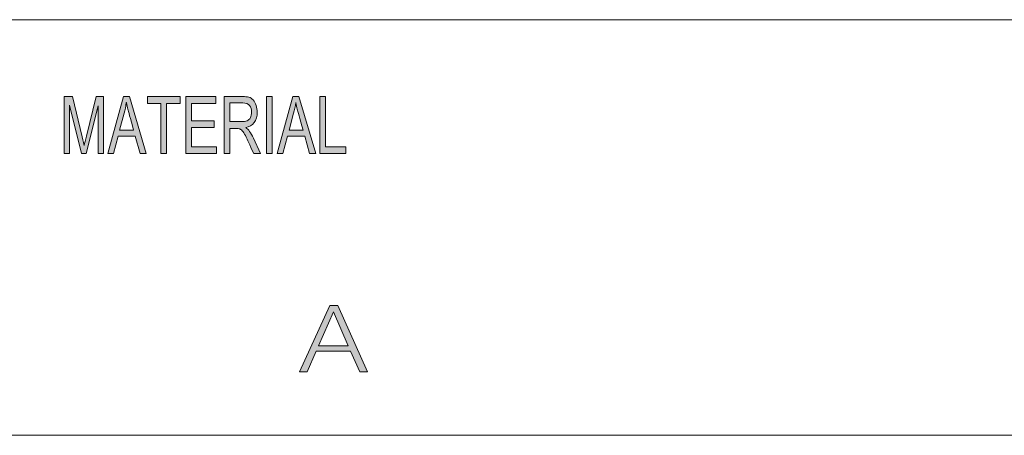
# Model space of a CAD drawing. Units: inches. Extents: x 0 to 16.5, y 0 to 11.7.
# Drawn here: x 12.1 to 13.8, y 1.2 to 1.9 of the extents above; entities that cross this region are included whole.
import ezdxf

# ---------------------------------------------------------------- set-up
doc = ezdxf.new("R2010")
doc.units = ezdxf.units.IN
doc.header["$MEASUREMENT"] = 0
doc.layers.add('Layer 1', color=7, linetype='Continuous')

# ---------------------------------------------------------------- blocks, each defined once
blk = doc.blocks.new('block 2')
at = {"layer": 'Layer 1', "true_color": 0x231f20}
h = blk.add_hatch(color=179, dxfattribs=at)
h.dxf.hatch_style = 2
edge = h.paths.add_edge_path()
edge.add_spline(control_points=[(12.233, 1.6756), (12.233, 1.6756), (12.224, 1.6756), (12.224, 1.6756), (12.224, 1.6756), (12.224, 1.758), (12.224, 1.758), (12.224, 1.758), (12.2239, 1.758), (12.2239, 1.758), (12.2239, 1.758), (12.2034, 1.6756), (12.2034, 1.6756), (12.2034, 1.6756), (12.195, 1.6756), (12.195, 1.6756), (12.195, 1.6756), (12.1746, 1.7594), (12.1746, 1.7594), (12.1746, 1.7594), (12.1743, 1.7594), (12.1743, 1.7594), (12.1743, 1.7594), (12.1743, 1.6756), (12.1743, 1.6756), (12.1743, 1.6756), (12.1654, 1.6756), (12.1654, 1.6756), (12.1654, 1.6756), (12.1654, 1.7741), (12.1654, 1.7741), (12.1654, 1.7741), (12.1794, 1.7741), (12.1794, 1.7741), (12.1794, 1.7741), (12.1962, 1.7044), (12.1962, 1.7044), (12.1981, 1.6966), (12.1992, 1.6918), (12.1995, 1.6898), (12.1995, 1.6898), (12.1997, 1.6898), (12.1997, 1.6898), (12.2006, 1.6936), (12.2018, 1.6989), (12.2035, 1.7056), (12.2035, 1.7056), (12.2205, 1.7741), (12.2205, 1.7741), (12.2205, 1.7741), (12.233, 1.7741), (12.233, 1.7741), (12.233, 1.7741), (12.233, 1.6756), (12.233, 1.6756)], knot_values=[0, 0, 0, 0, 1, 1, 1, 2, 2, 2, 3, 3, 3, 4, 4, 4, 5, 5, 5, 6, 6, 6, 7, 7, 7, 8, 8, 8, 9, 9, 9, 10, 10, 10, 11, 11, 11, 12, 12, 12, 13, 13, 13, 14, 14, 14, 15, 15, 15, 16, 16, 16, 17, 17, 17, 18, 18, 18, 18], degree=3, periodic=1)
h.paths.add_polyline_path([(12.3069, 1.6756), (12.2963, 1.6756), (12.2879, 1.7056), (12.2582, 1.7056), (12.2504, 1.6756), (12.2404, 1.6756), (12.2678, 1.7741), (12.2779, 1.7741)])
edge = h.paths.add_edge_path()
edge.add_spline(control_points=[(12.2851, 1.7159), (12.2792, 1.7372), (12.276, 1.7494), (12.2752, 1.7522), (12.2745, 1.7551), (12.2737, 1.759), (12.2727, 1.7638), (12.2727, 1.7638), (12.2725, 1.7638), (12.2725, 1.7638), (12.2716, 1.7572), (12.2704, 1.7511), (12.2689, 1.7454), (12.2689, 1.7454), (12.2609, 1.7159), (12.2609, 1.7159), (12.2609, 1.7159), (12.2851, 1.7159), (12.2851, 1.7159)], knot_values=[0, 0, 0, 0, 1, 1, 1, 2, 2, 2, 3, 3, 3, 4, 4, 4, 5, 5, 5, 6, 6, 6, 6], degree=3, periodic=1)
h.paths.add_polyline_path([(12.3653, 1.7624), (12.3418, 1.7624), (12.3418, 1.6756), (12.3323, 1.6756), (12.3323, 1.7624), (12.309, 1.7624), (12.309, 1.7741), (12.3653, 1.7741)])
h.paths.add_polyline_path([(12.4285, 1.6756), (12.3754, 1.6756), (12.3754, 1.7741), (12.4268, 1.7741), (12.4268, 1.7624), (12.3848, 1.7624), (12.3848, 1.7323), (12.4241, 1.7323), (12.4241, 1.7206), (12.3848, 1.7206), (12.3848, 1.6873), (12.4285, 1.6873)])
edge = h.paths.add_edge_path()
edge.add_spline(control_points=[(12.5044, 1.6756), (12.5044, 1.6756), (12.4925, 1.6756), (12.4925, 1.6756), (12.4855, 1.6911), (12.4811, 1.7006), (12.4794, 1.7042), (12.4776, 1.7077), (12.4758, 1.7107), (12.474, 1.7133), (12.4721, 1.7158), (12.4703, 1.7174), (12.4686, 1.7181), (12.467, 1.7187), (12.4647, 1.7191), (12.462, 1.7191), (12.462, 1.7191), (12.4511, 1.7191), (12.4511, 1.7191), (12.4511, 1.7191), (12.4511, 1.6756), (12.4511, 1.6756), (12.4511, 1.6756), (12.4417, 1.6756), (12.4417, 1.6756), (12.4417, 1.6756), (12.4417, 1.7741), (12.4417, 1.7741), (12.4417, 1.7741), (12.4732, 1.7741), (12.4732, 1.7741), (12.4775, 1.7741), (12.4811, 1.7737), (12.484, 1.773), (12.4869, 1.7722), (12.4895, 1.7706), (12.4917, 1.7682), (12.4939, 1.7657), (12.4956, 1.7626), (12.4967, 1.7589), (12.4979, 1.7552), (12.4985, 1.7513), (12.4985, 1.7472), (12.4985, 1.7397), (12.4968, 1.7338), (12.4934, 1.7292), (12.49, 1.7247), (12.4851, 1.7218), (12.4786, 1.7206), (12.4786, 1.7206), (12.4786, 1.7204), (12.4786, 1.7204), (12.4833, 1.7175), (12.4878, 1.7115), (12.492, 1.7024), (12.492, 1.7024), (12.5044, 1.6756), (12.5044, 1.6756)], knot_values=[0, 0, 0, 0, 1, 1, 1, 2, 2, 2, 3, 3, 3, 4, 4, 4, 5, 5, 5, 6, 6, 6, 7, 7, 7, 8, 8, 8, 9, 9, 9, 10, 10, 10, 11, 11, 11, 12, 12, 12, 13, 13, 13, 14, 14, 14, 15, 15, 15, 16, 16, 16, 17, 17, 17, 18, 18, 18, 19, 19, 19, 19], degree=3, periodic=1)
edge = h.paths.add_edge_path()
edge.add_spline(control_points=[(12.4511, 1.7308), (12.4511, 1.7308), (12.4713, 1.7308), (12.4713, 1.7308), (12.4754, 1.7308), (12.4786, 1.7313), (12.481, 1.7322), (12.4834, 1.7332), (12.4853, 1.735), (12.4867, 1.7378), (12.4881, 1.7406), (12.4888, 1.7437), (12.4888, 1.7472), (12.4888, 1.7516), (12.4876, 1.7555), (12.4853, 1.7586), (12.4829, 1.7617), (12.479, 1.7633), (12.4736, 1.7633), (12.4736, 1.7633), (12.4511, 1.7633), (12.4511, 1.7633), (12.4511, 1.7633), (12.4511, 1.7308), (12.4511, 1.7308)], knot_values=[0, 0, 0, 0, 1, 1, 1, 2, 2, 2, 3, 3, 3, 4, 4, 4, 5, 5, 5, 6, 6, 6, 7, 7, 7, 8, 8, 8, 8], degree=3, periodic=1)
h.paths.add_polyline_path([(12.5241, 1.6756), (12.5146, 1.6756), (12.5146, 1.7741), (12.5241, 1.7741)])
h.paths.add_polyline_path([(12.5995, 1.6756), (12.5888, 1.6756), (12.5805, 1.7056), (12.5508, 1.7056), (12.543, 1.6756), (12.533, 1.6756), (12.5603, 1.7741), (12.5705, 1.7741)])
edge = h.paths.add_edge_path()
edge.add_spline(control_points=[(12.5776, 1.7159), (12.5718, 1.7372), (12.5685, 1.7494), (12.5678, 1.7522), (12.567, 1.7551), (12.5662, 1.759), (12.5653, 1.7638), (12.5653, 1.7638), (12.5651, 1.7638), (12.5651, 1.7638), (12.5642, 1.7572), (12.563, 1.7511), (12.5614, 1.7454), (12.5614, 1.7454), (12.5535, 1.7159), (12.5535, 1.7159), (12.5535, 1.7159), (12.5776, 1.7159), (12.5776, 1.7159)], knot_values=[0, 0, 0, 0, 1, 1, 1, 2, 2, 2, 3, 3, 3, 4, 4, 4, 5, 5, 5, 6, 6, 6, 6], degree=3, periodic=1)
h.paths.add_polyline_path([(12.6513, 1.6756), (12.6068, 1.6756), (12.6068, 1.7741), (12.6163, 1.7741), (12.6163, 1.6873), (12.6513, 1.6873)])
at = {"layer": 'Layer 1', "lineweight": 0}
for points in [[(12.3069, 1.6756), (12.2963, 1.6756), (12.2879, 1.7056), (12.2582, 1.7056), (12.2504, 1.6756), (12.2404, 1.6756), (12.2678, 1.7741), (12.2779, 1.7741), (12.3069, 1.6756)], [(12.3653, 1.7624), (12.3418, 1.7624), (12.3418, 1.6756), (12.3323, 1.6756), (12.3323, 1.7624), (12.309, 1.7624), (12.309, 1.7741), (12.3653, 1.7741), (12.3653, 1.7624)], [(12.4285, 1.6756), (12.3754, 1.6756), (12.3754, 1.7741), (12.4268, 1.7741), (12.4268, 1.7624), (12.3848, 1.7624), (12.3848, 1.7323), (12.4241, 1.7323), (12.4241, 1.7206), (12.3848, 1.7206), (12.3848, 1.6873), (12.4285, 1.6873), (12.4285, 1.6756)], [(12.5241, 1.6756), (12.5146, 1.6756), (12.5146, 1.7741), (12.5241, 1.7741), (12.5241, 1.6756)], [(12.5995, 1.6756), (12.5888, 1.6756), (12.5805, 1.7056), (12.5508, 1.7056), (12.543, 1.6756), (12.533, 1.6756), (12.5603, 1.7741), (12.5705, 1.7741), (12.5995, 1.6756)], [(12.6513, 1.6756), (12.6068, 1.6756), (12.6068, 1.7741), (12.6163, 1.7741), (12.6163, 1.6873), (12.6513, 1.6873), (12.6513, 1.6756)]]:
    blk.add_lwpolyline(points, dxfattribs=at)
for points, knots in [([(12.233, 1.6756), (12.233, 1.6756), (12.224, 1.6756), (12.224, 1.6756), (12.224, 1.6756), (12.224, 1.758), (12.224, 1.758), (12.224, 1.758), (12.2239, 1.758), (12.2239, 1.758), (12.2239, 1.758), (12.2034, 1.6756), (12.2034, 1.6756), (12.2034, 1.6756), (12.195, 1.6756), (12.195, 1.6756), (12.195, 1.6756), (12.1746, 1.7594), (12.1746, 1.7594), (12.1746, 1.7594), (12.1743, 1.7594), (12.1743, 1.7594), (12.1743, 1.7594), (12.1743, 1.6756), (12.1743, 1.6756), (12.1743, 1.6756), (12.1654, 1.6756), (12.1654, 1.6756), (12.1654, 1.6756), (12.1654, 1.7741), (12.1654, 1.7741), (12.1654, 1.7741), (12.1794, 1.7741), (12.1794, 1.7741), (12.1794, 1.7741), (12.1962, 1.7044), (12.1962, 1.7044), (12.1981, 1.6966), (12.1992, 1.6918), (12.1995, 1.6898), (12.1995, 1.6898), (12.1997, 1.6898), (12.1997, 1.6898), (12.2006, 1.6936), (12.2018, 1.6989), (12.2035, 1.7056), (12.2035, 1.7056), (12.2205, 1.7741), (12.2205, 1.7741), (12.2205, 1.7741), (12.233, 1.7741), (12.233, 1.7741), (12.233, 1.7741), (12.233, 1.6756), (12.233, 1.6756)], [0, 0, 0, 0, 1, 1, 1, 2, 2, 2, 3, 3, 3, 4, 4, 4, 5, 5, 5, 6, 6, 6, 7, 7, 7, 8, 8, 8, 9, 9, 9, 10, 10, 10, 11, 11, 11, 12, 12, 12, 13, 13, 13, 14, 14, 14, 15, 15, 15, 16, 16, 16, 17, 17, 17, 18, 18, 18, 18]), ([(12.5044, 1.6756), (12.5044, 1.6756), (12.4925, 1.6756), (12.4925, 1.6756), (12.4855, 1.6911), (12.4811, 1.7006), (12.4794, 1.7042), (12.4776, 1.7077), (12.4758, 1.7107), (12.474, 1.7133), (12.4721, 1.7158), (12.4703, 1.7174), (12.4686, 1.7181), (12.467, 1.7187), (12.4647, 1.7191), (12.462, 1.7191), (12.462, 1.7191), (12.4511, 1.7191), (12.4511, 1.7191), (12.4511, 1.7191), (12.4511, 1.6756), (12.4511, 1.6756), (12.4511, 1.6756), (12.4417, 1.6756), (12.4417, 1.6756), (12.4417, 1.6756), (12.4417, 1.7741), (12.4417, 1.7741), (12.4417, 1.7741), (12.4732, 1.7741), (12.4732, 1.7741), (12.4775, 1.7741), (12.4811, 1.7737), (12.484, 1.773), (12.4869, 1.7722), (12.4895, 1.7706), (12.4917, 1.7682), (12.4939, 1.7657), (12.4956, 1.7626), (12.4967, 1.7589), (12.4979, 1.7552), (12.4985, 1.7513), (12.4985, 1.7472), (12.4985, 1.7397), (12.4968, 1.7338), (12.4934, 1.7292), (12.49, 1.7247), (12.4851, 1.7218), (12.4786, 1.7206), (12.4786, 1.7206), (12.4786, 1.7204), (12.4786, 1.7204), (12.4833, 1.7175), (12.4878, 1.7115), (12.492, 1.7024), (12.492, 1.7024), (12.5044, 1.6756), (12.5044, 1.6756)], [0, 0, 0, 0, 1, 1, 1, 2, 2, 2, 3, 3, 3, 4, 4, 4, 5, 5, 5, 6, 6, 6, 7, 7, 7, 8, 8, 8, 9, 9, 9, 10, 10, 10, 11, 11, 11, 12, 12, 12, 13, 13, 13, 14, 14, 14, 15, 15, 15, 16, 16, 16, 17, 17, 17, 18, 18, 18, 19, 19, 19, 19]), ([(12.2851, 1.7159), (12.2792, 1.7372), (12.276, 1.7494), (12.2752, 1.7522), (12.2745, 1.7551), (12.2737, 1.759), (12.2727, 1.7638), (12.2727, 1.7638), (12.2725, 1.7638), (12.2725, 1.7638), (12.2716, 1.7572), (12.2704, 1.7511), (12.2689, 1.7454), (12.2689, 1.7454), (12.2609, 1.7159), (12.2609, 1.7159), (12.2609, 1.7159), (12.2851, 1.7159), (12.2851, 1.7159)], [0, 0, 0, 0, 1, 1, 1, 2, 2, 2, 3, 3, 3, 4, 4, 4, 5, 5, 5, 6, 6, 6, 6]), ([(12.4511, 1.7308), (12.4511, 1.7308), (12.4713, 1.7308), (12.4713, 1.7308), (12.4754, 1.7308), (12.4786, 1.7313), (12.481, 1.7322), (12.4834, 1.7332), (12.4853, 1.735), (12.4867, 1.7378), (12.4881, 1.7406), (12.4888, 1.7437), (12.4888, 1.7472), (12.4888, 1.7516), (12.4876, 1.7555), (12.4853, 1.7586), (12.4829, 1.7617), (12.479, 1.7633), (12.4736, 1.7633), (12.4736, 1.7633), (12.4511, 1.7633), (12.4511, 1.7633), (12.4511, 1.7633), (12.4511, 1.7308), (12.4511, 1.7308)], [0, 0, 0, 0, 1, 1, 1, 2, 2, 2, 3, 3, 3, 4, 4, 4, 5, 5, 5, 6, 6, 6, 7, 7, 7, 8, 8, 8, 8]), ([(12.5776, 1.7159), (12.5718, 1.7372), (12.5685, 1.7494), (12.5678, 1.7522), (12.567, 1.7551), (12.5662, 1.759), (12.5653, 1.7638), (12.5653, 1.7638), (12.5651, 1.7638), (12.5651, 1.7638), (12.5642, 1.7572), (12.563, 1.7511), (12.5614, 1.7454), (12.5614, 1.7454), (12.5535, 1.7159), (12.5535, 1.7159), (12.5535, 1.7159), (12.5776, 1.7159), (12.5776, 1.7159)], [0, 0, 0, 0, 1, 1, 1, 2, 2, 2, 3, 3, 3, 4, 4, 4, 5, 5, 5, 6, 6, 6, 6])]:
    blk.add_open_spline(points, degree=3, knots=knots, dxfattribs=at)
blk = doc.blocks.new('block 5')
at = {"layer": 'Layer 1', "true_color": 0x231f20}
h = blk.add_hatch(color=179, dxfattribs=at)
h.dxf.hatch_style = 2
h.paths.add_polyline_path([(12.6379, 1.4131), (12.6889, 1.2984), (12.6756, 1.2984), (12.6598, 1.3341), (12.6005, 1.3341), (12.5849, 1.2984), (12.5718, 1.2984), (12.6241, 1.4131)])
h.paths.add_polyline_path([(12.6556, 1.3434), (12.6304, 1.4022), (12.6044, 1.3434)])
at = {"layer": 'Layer 1', "lineweight": 0}
for points in [[(12.6379, 1.4131), (12.6889, 1.2984), (12.6756, 1.2984), (12.6598, 1.3341), (12.6005, 1.3341), (12.5849, 1.2984), (12.5718, 1.2984), (12.6241, 1.4131), (12.6379, 1.4131)], [(12.6556, 1.3434), (12.6304, 1.4022), (12.6044, 1.3434), (12.6556, 1.3434)]]:
    blk.add_lwpolyline(points, dxfattribs=at)

msp = doc.modelspace()

# ---------------------------------------------------------------- linework, layer by layer
at = {"layer": 'Layer 1', "color": 179, "lineweight": 18, "true_color": 0x231f20}
for points in [[(8.7792, 1.9069), (16.0625, 1.9069)], [(8.7792, 1.1889), (16.0625, 1.1889)]]:
    msp.add_lwpolyline(points, dxfattribs=at)

# ---------------------------------------------------------------- block references
at = {"layer": 'Layer 1'}
for name in ['block 2', 'block 5']:
    msp.add_blockref(name, (0, 0), dxfattribs=at)

doc.saveas('drawing.dxf')
